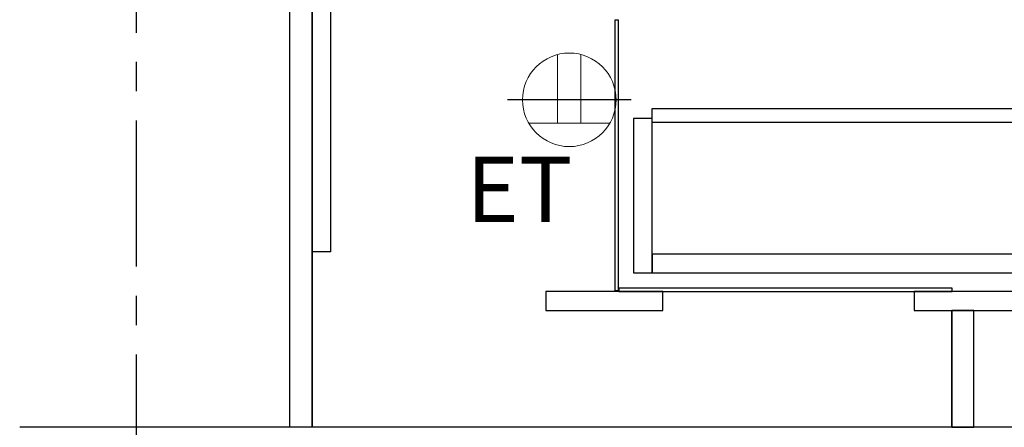
# Model space of a CAD drawing. Extents: x 0 to 26473, y -11045 to -2175.
# Drawn here: x 24070 to 24912, y -4351 to -4002 of the extents above; entities that cross this region are included whole.
import ezdxf

# ---------------------------------------------------------------- set-up
doc = ezdxf.new("R2010")
doc.units = 0
doc.header["$LTSCALE"] = 50
doc.header["$MEASUREMENT"] = 0
doc.linetypes.add('CENTER', pattern=[2, 1.25, -0.25, 0.25, -0.25])
doc.linetypes.add('HIDDEN', pattern=[0.375, 0.25, -0.125])
doc.layers.get('0').update_dxf_attribs({"linetype": 'CONTINUOUS'})
doc.layers.get('DEFPOINTS').update_dxf_attribs({"color": 146, "linetype": 'CONTINUOUS'})
for name, color, linetype in [('111-壁仕上', 3, 'CONTINUOUS'), ('121-キャビネット（中）', 253, 'HIDDEN'), ('122-扉', 6, 'CONTINUOUS'), ('160-文字', 254, 'CONTINUOUS'), ('166-寸法B', 11, 'CONTINUOUS')]:
    doc.layers.add(name, color=color, linetype=linetype)
doc.styles.add('KH001', font='txt')
doc.styles.add('ＭＳ ゴシック', font='txt', dxfattribs={"height": 10})
doc.dimstyles.new('KH1xx030', dxfattribs={"dimscale": 30, "dimtxt": 2, "dimasz": 0.6, "dimexe": 0.3, "dimexo": 1.2, "dimgap": 0.5, "dimtad": 3, "dimdec": 1, "dimdsep": 46, "dimlunit": 6, "dimtxsty": 'KH001', "dimblk": 'DOT', "dimcen": 1, "dimdle": 1, "dimclrd": 256, "dimclre": 256, "dimclrt": 256, "dimadec": 0, "dimazin": 0, "dimtfac": 1, "dimtdec": 1, "dimtix": 1, "dimtmove": 2, "dimatfit": 3, "dimldrblk": 'CLOSEDBLANK', "dimfxl": 1, "dimtolj": 1, "dimtzin": 0, "dimlwd": -1, "dimlwe": -1, "dimarcsym": 0})

# ---------------------------------------------------------------- blocks, each defined once
blk = doc.blocks.new('ｺﾝｾﾝﾄ 展開用')
at = {"layer": '160-文字', "color": 4, "linetype": 'Continuous', "lineweight": 20}
for p, q in [((-20, 34.64), (-20, -34.64)), ((38.73, 10), (-20, 10)), ((38.73, -10), (-20, -10))]:
    blk.add_line(p, q, dxfattribs=at)
blk.add_circle((0, 0), 40, dxfattribs=at)
blk = doc.blocks.new('_Dot')
at = {"color": 0, "linetype": 'ByBlock', "lineweight": -2}
blk.add_line((-0.5, 0), (-1, 0), dxfattribs=at)
at = {"color": 0, "linetype": 'ByBlock', "const_width": 0.5}
blk.add_lwpolyline([(-0.25, 0, 1), (0.25, 0, 1)], format="xyb", close=True, dxfattribs=at)
blk = doc.blocks.new('*D171')
at = {"layer": '166-寸法B', "transparency": 16777216}
for p, q in [((24169.91, -4386.51), (24169.91, -4869.51)), ((24885.91, -4386.51), (24885.91, -4869.51)), ((24187.91, -4860.51), (24867.91, -4860.51))]:
    blk.add_line(p, q, dxfattribs=at)
at = {"layer": 'DEFPOINTS', "color": 0, "transparency": 16777216}
for p in [(24169.91, -4350.51), (24885.91, -4350.51), (24885.91, -4860.51)]:
    blk.add_point(p, dxfattribs=at)
at = {"layer": '166-寸法B', "transparency": 16777216, "xscale": 18, "yscale": 18, "zscale": 18, "rotation": 180}
blk.add_blockref('_Dot', (24169.91, -4860.51), dxfattribs=at)
at = {"layer": '166-寸法B', "transparency": 16777216, "xscale": 18, "yscale": 18, "zscale": 18}
blk.add_blockref('_Dot', (24885.91, -4860.51), dxfattribs=at)
at = {"layer": '166-寸法B', "transparency": 16777216, "insert": (24527.91, -4815.51), "char_height": 60, "attachment_point": 5, "style": 'KH001'}
blk.add_mtext('\\A1;716', dxfattribs=at)
blk = doc.blocks.new('_ClosedBlank')
at = {"color": 0, "linetype": 'ByBlock', "lineweight": -2}
for p, q in [((-1, 0.167), (0, 0)), ((-1, 0.167), (-1, -0.167)), ((0, 0), (-1, -0.167))]:
    blk.add_line(p, q, dxfattribs=at)
blk = doc.blocks.new('*D179')
at = {"layer": '166-寸法B', "transparency": 16777216}
for p, q in [((24169.91, -4386.51), (24169.91, -4734.51)), ((24319.91, -4386.51), (24319.91, -4734.51)), ((24301.91, -4725.51), (24187.91, -4725.51))]:
    blk.add_line(p, q, dxfattribs=at)
at = {"layer": 'DEFPOINTS', "color": 0, "transparency": 16777216}
for p in [(24169.91, -4350.51), (24319.91, -4350.51), (24169.91, -4725.51)]:
    blk.add_point(p, dxfattribs=at)
at = {"layer": '166-寸法B', "transparency": 16777216, "xscale": 18, "yscale": 18, "zscale": 18, "rotation": 180}
blk.add_blockref('_Dot', (24169.91, -4725.51), dxfattribs=at)
at = {"layer": '166-寸法B', "transparency": 16777216, "xscale": 18, "yscale": 18, "zscale": 18}
blk.add_blockref('_Dot', (24319.91, -4725.51), dxfattribs=at)
at = {"layer": '166-寸法B', "transparency": 16777216, "insert": (24244.91, -4680.51), "char_height": 60, "attachment_point": 5, "style": 'KH001'}
blk.add_mtext('\\A1;150', dxfattribs=at)
blk = doc.blocks.new('*D180')
at = {"layer": '166-寸法B', "transparency": 16777216}
for p, q in [((24319.91, -4386.51), (24319.91, -4734.51)), ((24885.91, -4386.51), (24885.91, -4734.51)), ((24337.91, -4725.51), (24867.91, -4725.51))]:
    blk.add_line(p, q, dxfattribs=at)
at = {"layer": 'DEFPOINTS', "color": 0, "transparency": 16777216}
for p in [(24319.91, -4350.51), (24885.91, -4350.51), (24885.91, -4725.51)]:
    blk.add_point(p, dxfattribs=at)
at = {"layer": '166-寸法B', "transparency": 16777216, "xscale": 18, "yscale": 18, "zscale": 18, "rotation": 180}
blk.add_blockref('_Dot', (24319.91, -4725.51), dxfattribs=at)
at = {"layer": '166-寸法B', "transparency": 16777216, "xscale": 18, "yscale": 18, "zscale": 18}
blk.add_blockref('_Dot', (24885.91, -4725.51), dxfattribs=at)
at = {"layer": '166-寸法B', "transparency": 16777216, "insert": (24602.91, -4680.51), "char_height": 60, "attachment_point": 5, "style": 'KH001'}
blk.add_mtext('\\A1;566', dxfattribs=at)

msp = doc.modelspace()

# ---------------------------------------------------------------- linework, layer by layer
at = {"layer": '111-壁仕上', "color": 253, "linetype": 'CENTER', "ltscale": 2}
msp.add_line((24169.91, -5213.12), (24169.91, -3018.13), dxfattribs=at)
at = {"layer": '111-壁仕上', "ltscale": 2}
msp.add_line((25095.44, -4350.51), (24069.91, -4350.51), dxfattribs=at)
at = {"layer": '121-キャビネット（中）', "linetype": 'Continuous'}
for p, q in [((24319.91, -4200.51), (24319.91, -3530.51)), ((24335.91, -4200.51), (24335.91, -3530.51)), ((24335.91, -4200.51), (24319.91, -4200.51)), ((24866.91, -4350.51), (24866.91, -4250.51))]:
    msp.add_line(p, q, dxfattribs=at)
at = {"layer": '121-キャビネット（中）', "linetype": 'Continuous', "ltscale": 2}
for p, q in [((24319.91, -4350.51), (24319.91, -4200.51)), ((24866.91, -4350.51), (24319.91, -4350.51))]:
    msp.add_line(p, q, dxfattribs=at)
at = {"layer": '121-キャビネット（中）', "linetype": 'Continuous'}
for points in [[(24581.91, -4002.51), (24578.91, -4002.51), (24578.91, -4233.51), (24581.91, -4233.51)], [(24594.91, -4218.51), (24610.91, -4218.51), (24610.91, -4086.51), (24594.91, -4086.51)], [(24610.91, -4218.51), (24934.41, -4218.51), (24934.41, -4202.51), (24610.91, -4202.51)], [(24619.91, -4234.51), (24519.91, -4234.51), (24519.91, -4250.51), (24619.91, -4250.51)], [(24867.41, -4231.51), (24582.41, -4231.51), (24582.41, -4234.51), (24867.41, -4234.51)], [(24934.91, -4234.51), (24834.91, -4234.51), (24834.91, -4250.51), (24934.91, -4250.51)], [(24885.91, -4250.51), (24866.91, -4250.51), (24866.91, -4350.51), (24885.91, -4350.51)]]:
    msp.add_lwpolyline(points, close=True, dxfattribs=at)
at = {"layer": '122-扉', "color": 253}
msp.add_lwpolyline([(24319.91, -4350.51), (24300.91, -4350.51), (24300.91, -3530.51), (24319.91, -3530.51)], close=True, dxfattribs=at)
at = {"layer": '122-扉', "color": 253, "linetype": 'Continuous'}
msp.add_lwpolyline([(24934.41, -4089.91), (24610.91, -4089.91), (24610.91, -4077.91), (24934.41, -4077.91)], close=True, dxfattribs=at)
at = {"layer": 'DEFPOINTS'}
msp.add_line((24592.76, -4070.51), (24487.06, -4070.51), dxfattribs=at)

# ---------------------------------------------------------------- block references
at = {"layer": '160-文字', "rotation": 90}
msp.add_blockref('ｺﾝｾﾝﾄ 展開用', (24539.91, -4070.51), dxfattribs=at)

# ---------------------------------------------------------------- texts
at = {"layer": '160-文字', "color": 4, "lineweight": 0, "insert": (24451.79, -4119.08), "char_height": 56, "attachment_point": 1, "line_spacing_factor": 0.782827, "style": 'ＭＳ ゴシック'}
msp.add_mtext('ET', dxfattribs=at)

# ---------------------------------------------------------------- dimensions: what is measured, and where the dimension line sits
at = {"layer": '166-寸法B'}
dim = msp.add_linear_dim(base=(24885.91, -4860.51), p1=(24169.91, -4350.51), p2=(24885.91, -4350.51), dimstyle='KH1xx030', dxfattribs=at)
dim.commit()
dim.dimension.update_dxf_attribs({"geometry": '*D171', "text_midpoint": (24527.91, -4815.51)})
for base, p2, picture, middle in [((24169.91, -4725.51), (24169.91, -4350.51), '*D179', (24244.91, -4680.51)), ((24885.91, -4725.51), (24885.91, -4350.51), '*D180', (24602.91, -4680.51))]:
    dim = msp.add_linear_dim(base=base, p1=(24319.91, -4350.51), p2=p2, angle=180, dimstyle='KH1xx030', dxfattribs=at)
    dim.commit()
    dim.dimension.update_dxf_attribs({"geometry": picture, "text_midpoint": middle})

doc.saveas('drawing.dxf')
